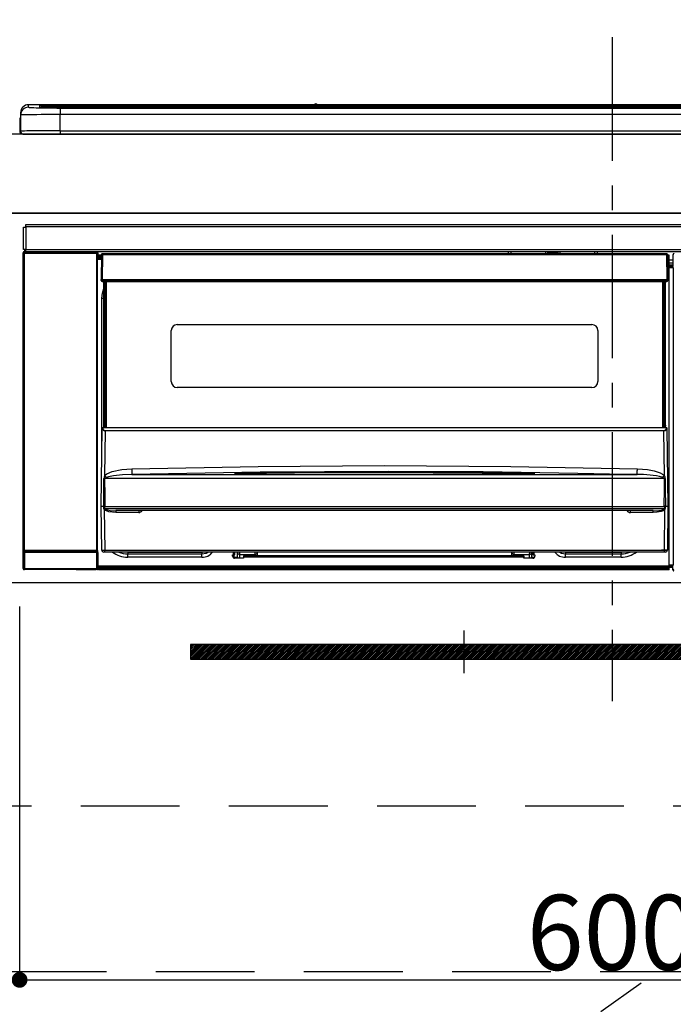
# Model space of a CAD drawing. Extents: x 27948 to 54421, y -25 to 8845.
# Drawn here: x 43705 to 44036, y 2587 to 3085 of the extents above; entities that cross this region are included whole.
import ezdxf

# ---------------------------------------------------------------- set-up
doc = ezdxf.new("R2010")
doc.units = 0
doc.header["$LTSCALE"] = 50
doc.header["$MEASUREMENT"] = 0
doc.linetypes.add('CENTER', pattern=[2, 1.25, -0.25, 0.25, -0.25])
doc.linetypes.add('HIDDEN', pattern=[0.375, 0.25, -0.125])
doc.layers.get('0').update_dxf_attribs({"linetype": 'CONTINUOUS'})
doc.layers.get('DEFPOINTS').update_dxf_attribs({"color": 146, "linetype": 'CONTINUOUS'})
for name, color, linetype in [('120-キャビネット（外）', 7, 'CONTINUOUS'), ('121-キャビネット（中）', 253, 'HIDDEN'), ('122-扉', 6, 'CONTINUOUS'), ('123-扉向き', 231, 'CENTER'), ('126-甲板', 2, 'CONTINUOUS'), ('142-把手', 4, 'CONTINUOUS'), ('150-機器', 8, 'CONTINUOUS'), ('166-寸法B', 11, 'CONTINUOUS')]:
    doc.layers.add(name, color=color, linetype=linetype)
doc.styles.add('KH001', font='txt')
doc.dimstyles.new('KH1xx015', dxfattribs={"dimscale": 10, "dimtxt": 3.8, "dimasz": 0.8, "dimexe": 0.3, "dimexo": 1.2, "dimgap": 0.5, "dimtad": 3, "dimdec": 1, "dimdsep": 46, "dimlunit": 6, "dimtxsty": 'KH001', "dimblk": 'DOT', "dimcen": 1, "dimdle": 1, "dimclrd": 256, "dimclre": 256, "dimclrt": 256, "dimadec": 0, "dimazin": 0, "dimtfac": 1, "dimtdec": 1, "dimtix": 1, "dimtmove": 2, "dimatfit": 3, "dimldrblk": 'CLOSEDBLANK', "dimfxl": 1, "dimtolj": 1, "dimtzin": 0, "dimlwd": -1, "dimlwe": -1, "dimarcsym": 0})
doc.dimstyles.new('KH1xx030', dxfattribs={"dimscale": 30, "dimtxt": 2, "dimasz": 0.6, "dimexe": 0.3, "dimexo": 1.2, "dimgap": 0.5, "dimtad": 3, "dimdec": 1, "dimdsep": 46, "dimlunit": 6, "dimtxsty": 'KH001', "dimblk": 'DOT', "dimcen": 1, "dimdle": 1, "dimclrd": 256, "dimclre": 256, "dimclrt": 256, "dimadec": 0, "dimazin": 0, "dimtfac": 1, "dimtdec": 1, "dimtix": 1, "dimtmove": 2, "dimatfit": 3, "dimldrblk": 'CLOSEDBLANK', "dimfxl": 1, "dimtolj": 1, "dimtzin": 0, "dimlwd": -1, "dimlwe": -1, "dimarcsym": 0})

# ---------------------------------------------------------------- blocks, each defined once
blk = doc.blocks.new('_Dot')
at = {"color": 0, "linetype": 'ByBlock', "lineweight": -2}
blk.add_line((-0.5, 0), (-1, 0), dxfattribs=at)
at = {"color": 0, "linetype": 'ByBlock', "const_width": 0.5}
blk.add_lwpolyline([(-0.25, 0, 1), (0.25, 0, 1)], format="xyb", close=True, dxfattribs=at)
blk = doc.blocks.new('*D81')
at = {"layer": '166-寸法B', "transparency": 16777216}
for p, q in [((43532.66, 3063.49), (43532.66, 3382.97)), ((44214.66, 3103.47), (44214.66, 3382.97)), ((43550.66, 3373.97), (44196.66, 3373.97))]:
    blk.add_line(p, q, dxfattribs=at)
at = {"layer": 'DEFPOINTS', "color": 0, "transparency": 16777216}
for p in [(44214.66, 3373.97), (44214.66, 3067.47), (43532.66, 3027.49)]:
    blk.add_point(p, dxfattribs=at)
at = {"layer": '166-寸法B', "transparency": 16777216, "xscale": 18, "yscale": 18, "zscale": 18, "rotation": 180}
blk.add_blockref('_Dot', (43532.66, 3373.97), dxfattribs=at)
at = {"layer": '166-寸法B', "transparency": 16777216, "xscale": 18, "yscale": 18, "zscale": 18}
blk.add_blockref('_Dot', (44214.66, 3373.97), dxfattribs=at)
at = {"layer": '166-寸法B', "transparency": 16777216, "insert": (43873.66, 3418.97), "char_height": 60, "attachment_point": 5, "style": 'KH001'}
blk.add_mtext('\\A1;682', dxfattribs=at)
blk = doc.blocks.new('_ClosedBlank')
at = {"color": 0, "linetype": 'ByBlock', "lineweight": -2}
for p, q in [((-1, 0.167), (0, 0)), ((-1, 0.167), (-1, -0.167)), ((0, 0), (-1, -0.167))]:
    blk.add_line(p, q, dxfattribs=at)
blk = doc.blocks.new('*D86')
at = {"layer": 'DEFPOINTS', "transparency": 16777216}
for p, q in [((43704.66, 2788.49), (43704.66, 2596.42)), ((44304.66, 2788.49), (44304.66, 2596.42)), ((43712.66, 2599.42), (44296.66, 2599.42))]:
    blk.add_line(p, q, dxfattribs=at)
at = {"layer": 'DEFPOINTS', "color": 0, "transparency": 16777216}
for p in [(43704.66, 2800.49), (44304.66, 2800.49), (44304.66, 2599.42)]:
    blk.add_point(p, dxfattribs=at)
at = {"layer": 'DEFPOINTS', "transparency": 16777216, "xscale": 8, "yscale": 8, "zscale": 8, "rotation": 180}
blk.add_blockref('_Dot', (43704.66, 2599.42), dxfattribs=at)
at = {"layer": 'DEFPOINTS', "transparency": 16777216, "xscale": 8, "yscale": 8, "zscale": 8}
blk.add_blockref('_Dot', (44304.66, 2599.42), dxfattribs=at)
at = {"layer": 'DEFPOINTS', "transparency": 16777216, "insert": (44004.66, 2623.42), "char_height": 38, "attachment_point": 5, "style": 'KH001'}
blk.add_mtext('\\A1;600', dxfattribs=at)
blk = doc.blocks.new('HT-F6S_S')
at = {"layer": '150-機器', "color": 161, "linetype": 'CENTER'}
blk.add_line((0, 49.1), (0, -286.92), dxfattribs=at)
at = {"layer": '150-機器', "color": 13, "linetype": 'Continuous'}
for p, q in [((-299.5, 10.93), (-299.5, 9.68)), ((-295.5, 13.68), (-295.5, 14.93)), ((-150.73, 14.93), (-295.5, 14.93)), ((-150.73, 14.93), (-295.5, 14.93)), ((-295.5, 14.93), (-295.5, 14.93)), ((-290, 14.71), (-290, 13.69)), ((-290, 13.69), (-289.9, 13.68)), ((-289.9, 13.68), (-289.9, 13.68)), ((-289.5, 13.61), (-289.5, 14.21)), ((-289.5, 13.61), (-289.5, 14.21)), ((-284.5, 14.86), (-284.5, 14.36)), ((-284.5, 14.86), (284.5, 14.86)), ((284.5, 14.36), (-284.5, 14.36)), ((-284.5, 13.83), (-284.5, 14.36)), ((234.74, 13.83), (-284, 13.83)), ((279.5, 13.42), (-279.5, 13.42)), ((-279.5, 13.42), (-279.5, 13.42)), ((279.5, 13.42), (-279.5, 13.42)), ((-279.5, 13.25), (-279.5, 9.93)), ((-279.5, 13.25), (279.5, 13.25)), ((-253.25, 13.56), (-253.25, 13.42)), ((-241.25, 13.59), (-252.25, 13.59)), ((-240.25, 13.56), (-240.25, 13.42)), ((-240.25, 13.42), (-240.25, 13.56)), ((-219, 13.56), (-219, 13.42)), ((-207, 13.59), (-218, 13.59)), ((-206, 13.56), (-206, 13.42)), ((-206, 13.42), (-206, 13.56)), ((-200, 13.56), (-200, 13.42)), ((-169, 13.59), (-199, 13.59)), ((-168, 13.56), (-168, 13.42)), ((-168, 13.42), (-168, 13.56)), ((-162, 13.56), (-162, 13.42)), ((-150, 13.59), (-161, 13.59)), ((-150.69, 14.88), (-150.74, 14.89)), ((-150.74, 14.89), (-150.74, 14.89)), ((-150.52, 14.88), (-150.69, 14.88)), ((-150.28, 14.87), (-150.52, 14.88)), ((-150, 14.87), (-150.28, 14.87)), ((-149.72, 14.87), (-150, 14.87)), ((-149.48, 14.88), (-149.72, 14.87)), ((-149.31, 14.88), (-149.48, 14.88)), ((-149.26, 14.89), (-149.31, 14.88)), ((149.27, 14.93), (-149.27, 14.93)), ((149.27, 14.93), (-149.27, 14.93)), ((-149.26, 14.89), (-149.26, 14.89)), ((-149, 13.56), (-149, 13.42)), ((-149, 13.42), (-149, 13.56)), ((-120.66, 13.56), (-120.66, 13.42)), ((-108.66, 13.58), (-119.66, 13.58)), ((-107.66, 13.56), (-107.66, 13.42)), ((-107.66, 13.42), (-107.66, 13.56)), ((-101.66, 13.56), (-101.66, 13.42)), ((-89.66, 13.58), (-100.66, 13.58)), ((-88.66, 13.56), (-88.66, 13.42)), ((-88.66, 13.42), (-88.66, 13.56)), ((-82.66, 13.56), (-82.66, 13.42)), ((-70.66, 13.58), (-81.66, 13.58)), ((-69.66, 13.56), (-69.66, 13.42)), ((-69.66, 13.42), (-69.66, 13.56)), ((-63.66, 13.56), (-63.66, 13.42)), ((-32.66, 13.58), (-62.66, 13.58)), ((-31.66, 13.56), (-31.66, 13.42)), ((-31.66, 13.42), (-31.66, 13.56)), ((-25.66, 13.56), (-25.66, 13.42)), ((-13.66, 13.58), (-24.66, 13.58)), ((-12.66, 13.56), (-12.66, 13.42)), ((-12.66, 13.42), (-12.66, 13.56)), ((19.34, 13.56), (19.34, 13.42)), ((31.34, 13.58), (20.34, 13.58)), ((-299.9, 7.4), (-299.6, 7.4)), ((-299.9, 7.4), (-299.9, 1.5)), ((-299.6, 7.4), (-299.57, 7.73)), ((-299.6, 0.6), (-299.6, 7.4)), ((-299.57, 7.73), (-299.5, 7.97)), ((-299.5, 9.68), (-299.5, 1.5)), ((-279.5, 1.75), (-279.5, 9.93)), ((279.5, 9.93), (-279.5, 9.93)), ((-298.4, 0), (-298, 0)), ((-298, 0), (298, 0)), ((-279.5, 1.75), (-279.5, 0)), ((-279.5, 1.75), (279.5, 1.75)), ((-298, -58.28), (-298, -46.98)), ((-298, -46.98), (-296.9, -46.98)), ((-296.9, -46.98), (-296.9, -58.28)), ((-296.9, -46.98), (-296.8, -46.98)), ((-296.8, -45.78), (296.8, -45.78)), ((-296.8, -46.88), (-296.8, -45.78)), ((296.8, -46.88), (-296.8, -46.88)), ((-296.8, -46.98), (-296.8, -46.88)), ((-296.9, -58.28), (-298, -58.28)), ((-297.5, -59.64), (-297.67, -59.48)), ((-297.67, -59.48), (-297.37, -59.48)), ((-297.5, -60.14), (-297.5, -59.64)), ((-261, -59.64), (-297.5, -59.64)), ((-297.37, -58.28), (-297.37, -59.48)), ((-297.31, -59.54), (-297.37, -59.48)), ((-297.31, -59.54), (-297.31, -58.28)), ((-297.14, -58.28), (-297.14, -59.56)), ((-296.8, -58.28), (-296.9, -58.28)), ((-296.8, -58.38), (-296.8, -58.28)), ((-296.8, -59.48), (-296.8, -58.38)), ((-296.8, -58.38), (296.8, -58.38)), ((296.8, -59.48), (-296.8, -59.48)), ((-296.15, -59.57), (-296.15, -59.48)), ((-295.45, -59.57), (-296.15, -59.57)), ((-295.45, -59.57), (-295.45, -59.48)), ((-295.37, -59.48), (-295.45, -59.57)), ((-292.34, -59.6), (-292.57, -59.49)), ((-291.31, -59.61), (-291.34, -59.61)), ((-290.2, -59.55), (-290.31, -59.6)), ((-290.2, -59.48), (-290.2, -59.55)), ((-286.2, -59.55), (-286.2, -59.48)), ((-286.09, -59.6), (-286.2, -59.55)), ((-285.06, -59.61), (-285.09, -59.61)), ((-283.83, -59.49), (-284.06, -59.6)), ((-275.35, -59.48), (-275.25, -59.53)), ((-275.25, -59.53), (-272.75, -59.53)), ((-272.75, -59.48), (-272.75, -59.53)), ((-265.75, -59.53), (-265.75, -59.48)), ((-265.75, -59.53), (-263.25, -59.53)), ((-263.25, -59.53), (-263.15, -59.48)), ((-262.42, -59.48), (-262.42, -59.56)), ((-262.41, -59.48), (-262.42, -59.56)), ((-261.92, -59.48), (-261.92, -59.57)), ((-261.92, -59.57), (-261.42, -59.57)), ((-261.42, -59.48), (-261.42, -59.57)), ((-260.92, -59.56), (-261, -59.64)), ((-261, -59.64), (-261, -60.14)), ((-260.83, -59.48), (-260.92, -59.56)), ((-260.92, -59.48), (-260.92, -59.56)), ((-52.5, -60.5), (-52.5, -59.48)), ((-51.3, -59.48), (-51.3, -60.5)), ((-33.75, -59.48), (-33.75, -60.5)), ((-32.55, -60.5), (-32.55, -59.48)), ((-27.45, -59.48), (-27.45, -60.5)), ((-26.25, -60.5), (-26.25, -59.48)), ((-8.7, -60.5), (-8.7, -59.48)), ((-7.5, -59.48), (-7.5, -60.5)), ((-298.17, -59.98), (-298, -60.14)), ((-298.17, -219.91), (-298.17, -59.98)), ((-297.5, -60.14), (-298, -60.14)), ((-298, -60.14), (-298, -210.75)), ((-297.5, -60.14), (-261, -60.14)), ((-297.5, -210.75), (-297.5, -60.14)), ((-260.5, -60.14), (-261, -60.14)), ((-261, -60.14), (-261, -210.75)), ((-260.5, -60.14), (-260.33, -59.98)), ((-260.5, -210.75), (-260.5, -60.14)), ((-260.1, -63.4), (-260.34, -63.4)), ((-260.33, -59.98), (-260.33, -63.4)), ((-258.6, -61.3), (-260.1, -61.3)), ((-260.1, -61.3), (-260.1, -61.9)), ((-260.1, -61.9), (-260.1, -62.3)), ((-258.61, -61.9), (-260.1, -61.9)), ((-260.1, -62.3), (-260.1, -62.9)), ((-258.62, -62.3), (-260.1, -62.3)), ((-258.63, -62.9), (-260.1, -62.9)), ((-260.1, -63.4), (-260.1, -62.9)), ((-258.63, -63.4), (-260.1, -63.4)), ((-258.6, -60.99), (-258.77, -73.6)), ((-258.45, -60.64), (-258.43, -60.66)), ((-258.44, -60.85), (-258.45, -60.99)), ((-258.39, -60.71), (-258.44, -60.85)), ((-258.43, -60.66), (-258.39, -60.71)), ((-258.27, -60.66), (-258.39, -60.71)), ((-258.1, -60.64), (-258.27, -60.66)), ((-258.1, -60.99), (-258.27, -73.6)), ((-258.1, -60.5), (-258.1, -60.64)), ((27.7, -60.5), (-258.1, -60.5)), ((-258.1, -60.64), (-258.1, -60.99)), ((27.7, -60.99), (-258.1, -60.99)), ((-35.5, -60.43), (-33.75, -60.43)), ((-35.5, -60.5), (-35.5, -60.43)), ((-27.45, -60.06), (-32.55, -60.06)), ((-26.25, -60.43), (-24.5, -60.43)), ((-24.5, -60.43), (-24.5, -60.5)), ((27.7, -60.99), (27.7, -60.5)), ((27.87, -73.6), (27.7, -60.99)), ((28.37, -73.6), (28.2, -60.99)), ((28.9, -61.3), (28.2, -61.3)), ((28.9, -61.9), (28.21, -61.9)), ((28.9, -62.3), (28.22, -62.3)), ((28.9, -62.9), (28.23, -62.9)), ((28.9, -63.4), (28.23, -63.4)), ((28.9, -61.9), (28.9, -61.3)), ((28.9, -62.3), (28.9, -61.9)), ((28.9, -62.9), (28.9, -62.3)), ((28.9, -63.4), (28.9, -62.9)), ((28.9, -218.4), (28.9, -63.4)), ((30.93, -63.7), (28.9, -63.7)), ((30.86, -62.01), (30.86, -60.96)), ((31.09, -61.19), (30.86, -60.96)), ((30.93, -62.08), (30.86, -62.01)), ((30.93, -66.48), (30.93, -62.08)), ((28.9, -65.1), (30.93, -65.1)), ((30.93, -66.3), (28.9, -66.3)), ((28.9, -66.8), (30.84, -66.8)), ((30.84, -67.01), (28.9, -67.01)), ((28.9, -67.1), (30.93, -67.1)), ((30.94, -67.6), (28.9, -67.6)), ((30.84, -66.58), (30.93, -66.48)), ((30.84, -67.01), (30.84, -66.58)), ((30.93, -67.1), (30.84, -67.01)), ((30.94, -67.6), (30.94, -217.9)), ((-258.77, -73.6), (-258.27, -73.6)), ((-258.63, -74.11), (-258.63, -73.6)), ((-258.27, -73.6), (-258.13, -73.6)), ((-258.13, -73.6), (27.73, -73.6)), ((-258.13, -73.6), (-258.13, -74.11)), ((-258.13, -74.11), (-258.13, -74.6)), ((-258.13, -74.11), (27.73, -74.11)), ((-258.13, -74.6), (27.73, -74.6)), ((-257.4, -147.36), (-257.4, -74.6)), ((-256.9, -74.6), (-256.9, -147.36)), ((-256.65, -148.5), (-256.65, -74.6)), ((-256.15, -74.6), (-256.15, -148.5)), ((25.75, -148.5), (25.75, -74.6)), ((26.25, -148.5), (26.25, -74.6)), ((26.5, -147.36), (26.5, -74.6)), ((27, -147.36), (27, -74.6)), ((27.73, -73.6), (27.87, -73.6)), ((27.73, -74.11), (27.73, -73.6)), ((27.73, -74.6), (27.73, -74.11)), ((27.87, -73.6), (28.37, -73.6)), ((28.23, -74.11), (28.23, -73.6)), ((-258.1, -80.44), (-257.4, -78.13)), ((-258.35, -83), (-258.1, -80.44)), ((-258.35, -163.62), (-258.35, -83)), ((-258.35, -83), (-257.4, -83)), ((-223.2, -125.25), (-223.2, -99.35)), ((-220.2, -96.35), (-10.2, -96.35)), ((-7.2, -99.35), (-7.2, -125.25)), ((-10.2, -128.25), (-220.2, -128.25)), ((-258.7, -188.5), (-258.15, -148.78)), ((-258.15, -148.78), (-258.14, -148.7)), ((-257.94, -148.5), (-257.95, -148.65)), ((-257.94, -148.5), (27.54, -148.5)), ((-257.94, -148.5), (-257.94, -148.5)), ((-257.4, -147.36), (-256.9, -147.36)), ((-257.4, -147.81), (-257.4, -147.36)), ((-256.9, -147.81), (-257.4, -147.81)), ((-257.4, -148.5), (-257.4, -147.81)), ((-256.9, -147.36), (-256.9, -147.81)), ((-256.9, -147.81), (-256.9, -148.5)), ((26.5, -147.36), (27, -147.36)), ((26.5, -147.81), (26.5, -147.36)), ((27, -147.81), (26.5, -147.81)), ((26.5, -148.5), (26.5, -147.81)), ((27, -147.36), (27, -147.81)), ((27, -148.5), (27, -147.81)), ((27.55, -148.65), (27.54, -148.5)), ((27.54, -148.5), (27.54, -148.5)), ((27.74, -148.7), (27.75, -148.78)), ((27.75, -148.78), (28.3, -188.5)), ((-256.66, -150.1), (-256.98, -172.82)), ((-256.66, -150.1), (-256.66, -149.96)), ((-256.66, -149.96), (26.26, -149.96)), ((26.26, -150.1), (-256.66, -150.1)), ((26.26, -150.1), (26.26, -149.96)), ((26.58, -172.82), (26.26, -150.1)), ((-248.3, -169.77), (-243.22, -169.38)), ((-243.22, -169.38), (-179.23, -168.17)), ((-179.23, -168.17), (-115.24, -167.76)), ((-115.24, -167.76), (-51.21, -168.17)), ((-51.21, -168.17), (12.82, -169.38)), ((12.8, -169.93), (12.82, -169.38)), ((12.82, -169.38), (18, -169.78)), ((-257.38, -183.3), (-257.33, -174.3)), ((-256.96, -174.2), (-257, -174.25)), ((-257, -174.25), (-257, -174.29)), ((-257, -174.29), (-257, -174.3)), ((26.6, -174.3), (-257, -174.3)), ((-257, -174.3), (-256.89, -183.29)), ((-256.98, -172.82), (-255.88, -171.96)), ((-256.92, -174.16), (-256.96, -174.2)), ((-256.56, -173.95), (-256.92, -174.16)), ((-256.05, -173.7), (-256.56, -173.95)), ((-255.03, -173.36), (-256.05, -173.7)), ((-255.88, -171.96), (-253.19, -170.8)), ((-252.52, -172.9), (-255.03, -173.36)), ((-253.19, -170.8), (-248.3, -169.77)), ((-247.83, -172.48), (-252.52, -172.9)), ((-243.14, -172.33), (-247.83, -172.48)), ((-178.2, -171.11), (-243.14, -172.33)), ((-243.14, -172.33), (12.74, -172.33)), ((-191.21, -171.75), (-191.21, -171.67)), ((-190.78, -171.83), (-190.87, -171.82)), ((-190.87, -171.82), (-190.87, -171.82)), ((-190.87, -171.82), (-190.82, -171.84)), ((-190.82, -171.84), (-190.78, -171.85)), ((-190.5, -171.86), (-190.78, -171.83)), ((-189.94, -171.88), (-190.5, -171.86)), ((-189.28, -171.88), (-189.94, -171.88)), ((-189.21, -171.88), (-189.28, -171.88)), ((-189.21, -171.47), (-115.19, -170.92)), ((-189.21, -171.5), (-189.21, -171.47)), ((-189.21, -171.57), (-189.21, -171.5)), ((-160.79, -171.55), (-189.21, -171.88)), ((-189.21, -171.67), (-189.21, -171.57)), ((-189.21, -171.79), (-189.21, -171.67)), ((-189.21, -171.87), (-189.21, -171.79)), ((-113.25, -170.71), (-178.2, -171.11)), ((-115.19, -171.34), (-160.79, -171.55)), ((-115.19, -170.92), (-70.13, -171.13)), ((-41.19, -171.88), (-115.19, -171.34)), ((-65.25, -170.96), (-113.25, -170.71)), ((-70.13, -171.13), (-41.19, -171.47)), ((-17.25, -171.67), (-65.25, -170.96)), ((-41.19, -171.47), (-41.19, -171.5)), ((-41.19, -171.5), (-41.19, -171.57)), ((-41.19, -171.57), (-41.19, -171.67)), ((-41.19, -171.67), (-41.19, -171.79)), ((-41.19, -171.79), (-41.19, -171.88)), ((-40.65, -171.88), (-41.19, -171.88)), ((-40.1, -171.87), (-40.65, -171.88)), ((-39.75, -171.85), (-40.1, -171.87)), ((-39.58, -171.83), (-39.75, -171.85)), ((-39.63, -171.86), (-39.57, -171.83)), ((-39.53, -171.82), (-39.58, -171.83)), ((-39.57, -171.83), (-39.53, -171.82)), ((-39.53, -171.82), (-39.53, -171.82)), ((-39.19, -171.67), (-39.19, -171.75)), ((6.75, -172.18), (-17.25, -171.67)), ((12.74, -172.33), (6.75, -172.18)), ((12.74, -172.33), (12.75, -172.24)), ((12.75, -172.04), (12.76, -171.76)), ((12.75, -172.24), (12.75, -172.04)), ((12.76, -171.76), (12.77, -171.39)), ((12.77, -171.39), (12.78, -170.95)), ((12.78, -170.95), (12.79, -170.46)), ((12.79, -170.46), (12.8, -169.93)), ((18, -169.78), (21.24, -170.37)), ((21.24, -170.37), (24.43, -171.42)), ((24.43, -171.42), (25.55, -172.01)), ((25.55, -172.01), (26.58, -172.82)), ((26.1, -173.91), (25.65, -173.7)), ((26.5, -174.15), (26.1, -173.91)), ((26.58, -174.22), (26.5, -174.15)), ((26.53, -179.49), (26.6, -174.3)), ((26.6, -174.26), (26.58, -174.22)), ((26.6, -174.3), (26.6, -174.26)), ((26.93, -174.3), (26.95, -179.5)), ((-257.41, -188.49), (-257.38, -183.3)), ((-256.89, -183.29), (-256.85, -188.49)), ((26.45, -188.49), (26.53, -179.49)), ((26.95, -179.5), (27.01, -188.49)), ((-258.39, -210.51), (-258.7, -188.5)), ((-257.41, -188.5), (-258.7, -188.5)), ((-257.4, -188.49), (-257.41, -188.49)), ((-257.41, -188.49), (-257.41, -188.49)), ((-257.41, -188.49), (-257.41, -188.49)), ((-257.41, -188.5), (-257.41, -188.49)), ((-257.4, -188.5), (-257.41, -188.5)), ((-257.41, -188.5), (-257.41, -188.5)), ((-257.39, -188.49), (-257.4, -188.49)), ((-257.4, -188.49), (-257.4, -188.49)), ((-257.4, -188.49), (-257.4, -188.49)), ((-257.4, -188.49), (-257.4, -188.49)), ((-257.4, -188.49), (-257.4, -188.49)), ((-257.39, -188.49), (-257.4, -188.5)), ((-257.31, -188.34), (-257.28, -188.25)), ((-257.31, -188.5), (-257.31, -188.34)), ((-257.31, -188.51), (-257.31, -188.5)), ((-257.31, -189.51), (-257.31, -188.51)), ((-257.28, -188.25), (-257.26, -188.18)), ((-257.26, -188.18), (-257.22, -188.13)), ((-257.22, -188.13), (-257.2, -188.1)), ((-257.2, -188.1), (-257.18, -188.09)), ((-257.18, -188.09), (-257.17, -188.09)), ((-257.17, -188.09), (-257.15, -188.09)), ((-257.15, -188.09), (-257.14, -188.1)), ((-257.14, -188.1), (-257.11, -188.12)), ((-257.11, -188.12), (-257.07, -188.2)), ((-257.07, -188.2), (-257.06, -188.22)), ((-257.06, -188.22), (-257.06, -188.51)), ((-257.06, -188.51), (-257.06, -189.51)), ((-256.88, -188.49), (-256.89, -188.49)), ((-256.85, -188.5), (-256.88, -188.49)), ((-256.85, -188.49), (-256.85, -188.49)), ((-256.85, -188.49), (-256.85, -188.5)), ((-256.85, -188.5), (26.45, -188.5)), ((26.45, -188.5), (26.45, -188.49)), ((26.45, -188.49), (26.45, -188.49)), ((26.45, -188.49), (26.46, -188.49)), ((26.46, -188.49), (26.46, -188.49)), ((26.46, -188.49), (26.47, -188.49)), ((26.47, -188.49), (26.48, -188.49)), ((26.48, -188.49), (26.48, -188.49)), ((26.48, -188.49), (26.49, -188.49)), ((26.49, -188.49), (26.49, -188.49)), ((26.49, -188.49), (26.5, -188.49)), ((26.66, -188.22), (26.71, -188.13)), ((26.66, -188.5), (26.66, -188.22)), ((26.66, -188.51), (26.66, -188.5)), ((26.66, -188.53), (26.66, -188.51)), ((26.66, -189.51), (26.66, -188.53)), ((26.71, -188.13), (26.73, -188.1)), ((26.73, -188.1), (26.75, -188.09)), ((26.75, -188.09), (26.76, -188.09)), ((26.76, -188.09), (26.78, -188.09)), ((26.78, -188.09), (26.79, -188.1)), ((26.79, -188.1), (26.82, -188.12)), ((26.82, -188.12), (26.87, -188.22)), ((26.87, -188.22), (26.91, -188.34)), ((26.91, -188.34), (26.91, -188.5)), ((26.91, -188.5), (26.91, -189.51)), ((26.99, -188.49), (26.99, -188.49)), ((26.99, -188.49), (27, -188.49)), ((27, -188.5), (26.99, -188.49)), ((27, -188.49), (27, -188.49)), ((27, -188.49), (27, -188.49)), ((27, -188.49), (27, -188.49)), ((27, -188.49), (27.01, -188.49)), ((27.01, -188.5), (27, -188.5)), ((27.01, -188.49), (27.01, -188.49)), ((27.01, -188.49), (27.01, -188.49)), ((27.01, -188.49), (27.01, -188.5)), ((28.3, -188.5), (27.01, -188.5)), ((27.01, -188.5), (27.01, -188.5)), ((28.3, -188.5), (27.99, -210.51)), ((-257.28, -189.71), (-257.31, -189.51)), ((-257.18, -190), (-257.28, -189.71)), ((-257.18, -190), (-256.89, -210.51)), ((-256.58, -190.49), (-257.18, -190)), ((-257.06, -189.51), (26.66, -189.51)), ((-254.76, -191.14), (-256.58, -190.49)), ((-251.24, -191.49), (-254.76, -191.14)), ((20.84, -190.5), (-251.24, -190.5)), ((-251.24, -190.5), (-251.24, -191.49)), ((-239.7, -191.49), (-251.24, -191.49)), ((-239.7, -190.5), (-239.7, -191.49)), ((9.3, -191.49), (9.3, -190.5)), ((20.84, -191.49), (9.3, -191.49)), ((20.84, -191.49), (20.84, -190.5)), ((22.85, -191.39), (20.84, -191.49)), ((24.84, -191.02), (22.85, -191.39)), ((25.95, -190.61), (24.84, -191.02)), ((26.6, -190.2), (25.95, -190.61)), ((26.49, -210.51), (26.78, -190)), ((26.78, -190), (26.6, -190.2)), ((-298.07, -219.82), (-298.07, -211.81)), ((-298.07, -211.81), (-297.57, -211.81)), ((-298, -210.75), (-298.06, -210.81)), ((-297.5, -210.75), (-298, -210.75)), ((-260.93, -211.81), (-297.57, -211.81)), ((-297.57, -211.81), (-297.57, -219.82)), ((-297.56, -211.31), (-297.5, -211.25)), ((-297.56, -211.31), (-260.94, -211.31)), ((-297.5, -210.75), (-297.5, -211.25)), ((-261, -210.75), (-297.5, -210.75)), ((-297.5, -211.25), (-261, -211.25)), ((-261, -211.25), (-261, -210.75)), ((-260.5, -210.75), (-261, -210.75)), ((-261, -211.25), (-260.94, -211.31)), ((-260.93, -211.81), (-260.43, -211.81)), ((-260.93, -219.82), (-260.93, -211.81)), ((-260.44, -210.81), (-260.5, -210.75)), ((-260.43, -211.81), (-260.43, -219.82)), ((-256.89, -211.5), (-257.39, -211.5)), ((-256.89, -210.51), (26.49, -210.51)), ((-256.89, -211.5), (-256.89, -210.51)), ((26.49, -211.5), (-256.89, -211.5)), ((-247.34, -211.51), (-247.39, -211.5)), ((-245.25, -211.72), (-247.34, -211.51)), ((-245.25, -211.5), (-245.25, -211.72)), ((-207.65, -211.72), (-245.25, -211.72)), ((-245.25, -211.72), (-245.25, -212.45)), ((-245.25, -212.45), (-207.65, -212.45)), ((-245.25, -214.1), (-245.25, -212.45)), ((-207.65, -214.1), (-245.25, -214.1)), ((-206.54, -211.5), (-207.65, -211.72)), ((-207.65, -211.5), (-207.65, -211.72)), ((-207.65, -211.72), (-207.65, -212.45)), ((-207.65, -212.45), (-205.56, -212.04)), ((-207.65, -214.1), (-207.65, -212.45)), ((-205.56, -212.04), (-204.76, -211.5)), ((-192.15, -213), (-191.65, -213)), ((-192.15, -213.6), (-192.15, -213)), ((-192.12, -213.13), (-191.79, -213.04)), ((-191.79, -213.04), (-191.4, -213)), ((-191.65, -213), (-191.65, -211.5)), ((-191.05, -213), (-191.65, -213)), ((-191.4, -214.1), (-191.4, -213)), ((-191.4, -214.1), (-189.64, -214.1)), ((-191.05, -213), (-191.05, -211.5)), ((-189.67, -211.71), (-189.67, -211.5)), ((-189.64, -214.12), (-189.67, -211.71)), ((-188.69, -211.5), (-188.67, -212.7)), ((-188.67, -212.7), (-180.7, -212.7)), ((-188.67, -212.7), (-188.67, -212.7)), ((-188.67, -212.7), (-188.64, -214.6)), ((-186.55, -213.5), (-186.55, -214.1)), ((-44.65, -213.5), (-186.55, -213.5)), ((-186.55, -214.1), (-186.55, -214.6)), ((-44.65, -214.1), (-186.55, -214.1)), ((-180.7, -212.7), (-180.7, -211.5)), ((-180.7, -213.5), (-180.7, -212.7)), ((-179.7, -211.5), (-179.7, -211.7)), ((-179.7, -211.7), (-179.7, -213.5)), ((-50.7, -211.7), (-50.7, -211.5)), ((-50.7, -213.5), (-50.7, -211.7)), ((-49.7, -211.5), (-49.7, -212.7)), ((-49.7, -212.7), (-41.73, -212.7)), ((-49.7, -212.7), (-49.7, -213.5)), ((-44.65, -213.5), (-44.65, -214.1)), ((-44.65, -214.6), (-44.65, -214.1)), ((-41.76, -214.6), (-41.73, -212.7)), ((-41.73, -212.7), (-41.71, -211.5)), ((-41.73, -212.7), (-41.73, -212.7)), ((-40.73, -211.71), (-40.76, -214.12)), ((-40.76, -214.1), (-39.18, -214.1)), ((-40.73, -211.5), (-40.73, -211.71)), ((-40.15, -211.5), (-40.15, -213)), ((-40.15, -213), (-39.55, -213)), ((-39.55, -211.5), (-39.55, -213)), ((-39.55, -213), (-39.05, -213)), ((-39.05, -213), (-39.05, -213.6)), ((-26.44, -211.5), (-25.64, -212.04)), ((-25.64, -212.04), (-23.55, -212.45)), ((-23.55, -211.72), (-24.66, -211.5)), ((-23.55, -211.5), (-23.55, -211.72)), ((4.55, -211.72), (-23.55, -211.72)), ((-23.55, -211.72), (-23.55, -212.45)), ((-23.55, -212.45), (4.55, -212.45)), ((-23.55, -214.1), (-23.55, -212.45)), ((4.55, -214.1), (-23.55, -214.1)), ((4.55, -211.5), (4.55, -211.72)), ((6.64, -211.51), (4.55, -211.72)), ((4.55, -211.72), (4.55, -212.45)), ((4.55, -214.1), (4.55, -212.45)), ((6.69, -211.5), (6.64, -211.51)), ((26.49, -211.5), (26.49, -210.51)), ((26.99, -211.5), (26.49, -211.5)), ((-260.34, -218.4), (-260.1, -218.4)), ((-260.33, -218.4), (-260.33, -219.91)), ((-260.1, -218.4), (28.9, -218.4)), ((-260.1, -218.9), (-260.1, -218.4)), ((-260.1, -218.9), (-260.1, -219.5)), ((28.9, -218.9), (-260.1, -218.9)), ((-186.55, -214.6), (-191.15, -214.6)), ((-40.05, -214.6), (-44.65, -214.6)), ((28.9, -217.9), (30.94, -217.9)), ((28.9, -218.9), (28.9, -218.4)), ((30.93, -218.4), (28.9, -218.4)), ((28.9, -218.49), (30.84, -218.49)), ((28.9, -219.5), (28.9, -218.9)), ((28.9, -219.1), (30.84, -219.1)), ((30.93, -218.4), (30.84, -218.49)), ((30.84, -220.49), (30.84, -218.49)), ((-298.17, -219.91), (-298.07, -219.82)), ((-298.07, -219.82), (-297.57, -219.82)), ((-297.57, -220.32), (-297.67, -220.41)), ((-271.4, -220.41), (-297.67, -220.41)), ((-297.57, -219.82), (-297.57, -220.32)), ((-297.57, -219.82), (-260.93, -219.82)), ((-260.93, -220.32), (-297.57, -220.32)), ((-271.4, -220.5), (-271.4, -220.41)), ((-261.4, -220.5), (-271.4, -220.5)), ((-260.83, -220.41), (-261.4, -220.41)), ((-261.4, -220.41), (-261.4, -220.5)), ((-260.93, -219.82), (-260.43, -219.82)), ((-260.93, -219.82), (-260.93, -220.32)), ((-260.83, -220.41), (-260.93, -220.32)), ((-260.43, -219.82), (-260.33, -219.91)), ((28.9, -219.5), (-260.1, -219.5)), ((-260.1, -219.5), (-260.1, -219.9)), ((28.9, -219.9), (-260.1, -219.9)), ((-260.1, -219.9), (-260.1, -220.5)), ((28.9, -220.5), (-260.1, -220.5)), ((28.9, -219.9), (28.9, -219.5)), ((28.9, -220.5), (28.9, -219.9)), ((30.84, -220.49), (31.2, -220.13))]:
    blk.add_line(p, q, dxfattribs=at)
for points in [[(-295.5, 13.68), (-295.38, 13.63), (-295.12, 13.59)], [(-295.12, 13.59), (-294.57, 13.54), (-293.78, 13.49), (-292.77, 13.44), (-291.55, 13.4), (-290.15, 13.36), (-288.57, 13.33), (-286.86, 13.3), (-285.03, 13.28), (-283.12, 13.27), (-281.14, 13.26), (-279.5, 13.25)], [(-279.5, 9.93), (-281.99, 9.93), (-284.45, 9.92), (-286.83, 9.91), (-289.09, 9.9), (-291.2, 9.88), (-293.13, 9.86), (-294.85, 9.84), (-296.33, 9.81), (-297.55, 9.79), (-298.48, 9.76), (-299.12, 9.73), (-299.45, 9.7), (-299.5, 9.68)], [(-279.5, 1.75), (-281.99, 1.75), (-284.45, 1.74), (-286.83, 1.73), (-289.09, 1.72), (-291.2, 1.7), (-293.13, 1.68), (-294.85, 1.66), (-296.33, 1.64), (-297.55, 1.61), (-298.48, 1.58), (-299.12, 1.55), (-299.45, 1.52), (-299.5, 1.5)], [(-297.67, -59.48), (-297.73, -59.49), (-297.79, -59.5), (-297.85, -59.52), (-297.91, -59.54), (-297.96, -59.58), (-298.01, -59.62), (-298.05, -59.66), (-298.09, -59.71), (-298.12, -59.77), (-298.14, -59.82), (-298.16, -59.88), (-298.16, -59.95), (-298.17, -59.98)], [(-297.31, -59.54), (-297.14, -59.56)], [(-297.14, -59.56), (-297.12, -59.56), (-297.08, -59.56), (-297.03, -59.56), (-296.96, -59.56), (-296.89, -59.57), (-296.8, -59.57), (-296.7, -59.57), (-296.59, -59.57), (-296.47, -59.57), (-296.35, -59.57), (-296.23, -59.57), (-296.15, -59.57)], [(-292.57, -59.49), (-292.58, -59.49), (-292.6, -59.49), (-292.64, -59.49), (-292.7, -59.49), (-292.77, -59.48), (-292.85, -59.48), (-292.94, -59.48), (-293.04, -59.48), (-293.15, -59.48), (-293.27, -59.48), (-293.39, -59.48), (-293.51, -59.48), (-293.57, -59.48)], [(-292.34, -59.6), (-292.33, -59.6), (-292.3, -59.61), (-292.26, -59.61), (-292.21, -59.61), (-292.14, -59.61), (-292.06, -59.61), (-291.97, -59.61), (-291.87, -59.61), (-291.76, -59.61), (-291.64, -59.61), (-291.52, -59.61), (-291.39, -59.61), (-291.34, -59.61)], [(-291.31, -59.61), (-291.18, -59.61), (-291.06, -59.61), (-290.94, -59.61), (-290.83, -59.61), (-290.72, -59.61), (-290.62, -59.61), (-290.54, -59.61), (-290.46, -59.61), (-290.4, -59.61), (-290.36, -59.61), (-290.32, -59.61), (-290.31, -59.6), (-290.31, -59.6)], [(-290.2, -59.55), (-290.19, -59.55), (-290.15, -59.56), (-290.07, -59.56), (-289.97, -59.56), (-289.84, -59.56), (-289.69, -59.56), (-289.51, -59.56), (-289.31, -59.57), (-289.09, -59.57), (-288.86, -59.57), (-288.62, -59.57), (-288.38, -59.57), (-288.13, -59.57), (-287.88, -59.57), (-287.63, -59.57), (-287.4, -59.57), (-287.18, -59.57), (-286.97, -59.56), (-286.78, -59.56), (-286.62, -59.56), (-286.48, -59.56), (-286.36, -59.56), (-286.28, -59.56), (-286.23, -59.55), (-286.2, -59.55), (-286.2, -59.55)], [(-286.09, -59.6), (-286.08, -59.6), (-286.06, -59.61), (-286.02, -59.61), (-285.96, -59.61), (-285.9, -59.61), (-285.81, -59.61), (-285.72, -59.61), (-285.62, -59.61), (-285.51, -59.61), (-285.39, -59.61), (-285.27, -59.61), (-285.15, -59.61), (-285.09, -59.61)], [(-285.06, -59.61), (-284.94, -59.61), (-284.81, -59.61), (-284.69, -59.61), (-284.58, -59.61), (-284.48, -59.61), (-284.38, -59.61), (-284.29, -59.61), (-284.22, -59.61), (-284.16, -59.61), (-284.11, -59.61), (-284.08, -59.61), (-284.06, -59.6), (-284.06, -59.6)], [(-282.83, -59.48), (-282.96, -59.48), (-283.08, -59.48), (-283.2, -59.48), (-283.31, -59.48), (-283.42, -59.48), (-283.51, -59.48), (-283.6, -59.48), (-283.67, -59.49), (-283.74, -59.49), (-283.78, -59.49), (-283.81, -59.49), (-283.83, -59.49), (-283.83, -59.49)], [(-272.75, -59.53), (-272.72, -59.54), (-272.64, -59.54), (-272.51, -59.54), (-272.32, -59.55), (-272.09, -59.55), (-271.81, -59.55), (-271.49, -59.56), (-271.14, -59.56), (-270.76, -59.56), (-270.35, -59.56), (-269.93, -59.56), (-269.5, -59.56), (-269.06, -59.56), (-268.63, -59.56), (-268.2, -59.56), (-267.79, -59.56), (-267.41, -59.56), (-267.05, -59.56), (-266.73, -59.55), (-266.45, -59.55), (-266.21, -59.55), (-266.01, -59.55), (-265.87, -59.54), (-265.79, -59.54), (-265.75, -59.53), (-265.75, -59.53)], [(-260.33, -59.98), (-260.34, -59.92), (-260.35, -59.86), (-260.37, -59.8), (-260.4, -59.74), (-260.43, -59.69), (-260.47, -59.64), (-260.51, -59.6), (-260.56, -59.56), (-260.62, -59.53), (-260.68, -59.51), (-260.74, -59.49), (-260.8, -59.48), (-260.83, -59.48)], [(31.36, -60.46), (31.3, -60.47), (31.24, -60.48), (31.18, -60.5), (31.12, -60.52), (31.07, -60.56), (31.02, -60.6), (30.98, -60.64), (30.94, -60.69), (30.91, -60.75), (30.89, -60.81), (30.87, -60.87), (30.86, -60.93), (30.86, -60.96)], [(30.94, -67.6), (30.94, -67.54), (30.94, -67.48), (30.94, -67.42), (30.94, -67.36), (30.94, -67.31), (30.94, -67.26), (30.94, -67.22), (30.94, -67.18), (30.94, -67.15), (30.93, -67.13), (30.93, -67.11), (30.93, -67.1), (30.93, -67.1)], [(-258.15, -148.78), (-258.14, -148.95), (-258.1, -149.11), (-258.05, -149.27), (-257.97, -149.42), (-257.87, -149.55), (-257.76, -149.68), (-257.62, -149.79), (-257.47, -149.89), (-257.31, -149.97), (-257.14, -150.03), (-256.96, -150.08), (-256.77, -150.1), (-256.66, -150.1)], [(-257.95, -148.65), (-257.94, -148.81), (-257.91, -148.97), (-257.86, -149.13), (-257.8, -149.28), (-257.71, -149.42), (-257.61, -149.54), (-257.49, -149.66), (-257.36, -149.75), (-257.22, -149.84), (-257.07, -149.9), (-256.92, -149.94), (-256.76, -149.96), (-256.66, -149.96)], [(26.26, -149.96), (26.43, -149.95), (26.59, -149.92), (26.74, -149.87), (26.89, -149.8), (27.02, -149.71), (27.15, -149.61), (27.26, -149.49), (27.35, -149.36), (27.43, -149.21), (27.49, -149.06), (27.52, -148.9), (27.54, -148.74), (27.55, -148.65)], [(26.26, -150.1), (26.45, -150.09), (26.63, -150.06), (26.81, -150.01), (26.98, -149.94), (27.14, -149.85), (27.28, -149.75), (27.41, -149.63), (27.52, -149.5), (27.61, -149.35), (27.67, -149.2), (27.72, -149.04), (27.74, -148.88), (27.75, -148.78)], [(-298.06, -210.81), (-298.06, -210.82), (-298.06, -210.84), (-298.06, -210.88), (-298.06, -210.93), (-298.07, -211), (-298.07, -211.08), (-298.07, -211.17), (-298.07, -211.27), (-298.07, -211.38), (-298.07, -211.5), (-298.07, -211.62), (-298.07, -211.75), (-298.07, -211.81)], [(-297.56, -211.31), (-297.56, -211.31), (-297.56, -211.32), (-297.56, -211.34), (-297.56, -211.37), (-297.57, -211.4), (-297.57, -211.44), (-297.57, -211.49), (-297.57, -211.54), (-297.57, -211.6), (-297.57, -211.65), (-297.57, -211.71), (-297.57, -211.78), (-297.57, -211.81)], [(-260.93, -211.81), (-260.93, -211.74), (-260.93, -211.68), (-260.93, -211.62), (-260.93, -211.57), (-260.93, -211.51), (-260.93, -211.47), (-260.93, -211.42), (-260.94, -211.39), (-260.94, -211.36), (-260.94, -211.33), (-260.94, -211.32), (-260.94, -211.31), (-260.94, -211.31)], [(-260.43, -211.81), (-260.43, -211.68), (-260.43, -211.56), (-260.43, -211.44), (-260.43, -211.33), (-260.43, -211.22), (-260.43, -211.13), (-260.43, -211.04), (-260.44, -210.97), (-260.44, -210.91), (-260.44, -210.86), (-260.44, -210.83), (-260.44, -210.81), (-260.44, -210.81)], [(-258.39, -210.51), (-258.38, -210.52), (-258.34, -210.52), (-258.29, -210.52), (-258.21, -210.52), (-258.1, -210.52), (-257.99, -210.52), (-257.85, -210.52), (-257.7, -210.52), (-257.53, -210.52), (-257.36, -210.52), (-257.18, -210.52), (-256.99, -210.51), (-256.89, -210.51)], [(-189.64, -214.12), (-189.63, -214.26), (-189.6, -214.39), (-189.56, -214.52), (-189.53, -214.6)], [(-40.87, -214.6), (-40.82, -214.47), (-40.79, -214.34), (-40.77, -214.21), (-40.76, -214.12)], [(26.49, -210.51), (26.68, -210.52), (26.86, -210.52), (27.04, -210.52), (27.21, -210.52), (27.37, -210.52), (27.52, -210.52), (27.64, -210.52), (27.75, -210.52), (27.85, -210.52), (27.92, -210.52), (27.96, -210.52), (27.99, -210.51), (27.99, -210.51), (27.97, -210.51), (27.92, -210.51), (27.86, -210.51), (27.77, -210.5), (27.66, -210.5), (27.53, -210.5), (27.39, -210.5), (27.23, -210.49), (27.07, -210.49), (26.89, -210.49), (26.7, -210.49), (26.52, -210.49), (26.33, -210.48), (26.15, -210.48), (25.97, -210.48), (25.8, -210.48), (25.64, -210.48), (25.49, -210.48), (25.36, -210.48), (25.24, -210.48), (25.15, -210.48), (25.08, -210.48), (25.03, -210.48), (25, -210.48), (24.99, -210.49)], [(30.93, -218.4), (30.93, -218.39), (30.93, -218.38), (30.94, -218.36), (30.94, -218.33), (30.94, -218.3), (30.94, -218.26), (30.94, -218.21), (30.94, -218.16), (30.94, -218.1), (30.94, -218.05), (30.94, -217.99), (30.94, -217.92), (30.94, -217.9)], [(-298.17, -219.91), (-298.16, -219.98), (-298.15, -220.04), (-298.13, -220.1), (-298.1, -220.15), (-298.07, -220.21), (-298.03, -220.25), (-297.99, -220.3), (-297.94, -220.33), (-297.88, -220.36), (-297.82, -220.39), (-297.76, -220.4), (-297.7, -220.41), (-297.67, -220.41)], [(-260.83, -220.41), (-260.77, -220.41), (-260.71, -220.4), (-260.65, -220.38), (-260.59, -220.35), (-260.54, -220.32), (-260.49, -220.28), (-260.45, -220.23), (-260.41, -220.18), (-260.38, -220.13), (-260.36, -220.07), (-260.34, -220.01), (-260.34, -219.95), (-260.33, -219.91)], [(30.84, -220.49), (30.84, -220.55), (30.85, -220.62), (30.87, -220.67), (30.9, -220.73), (30.93, -220.78), (30.97, -220.83), (31.02, -220.88), (31.07, -220.91), (31.12, -220.94), (31.18, -220.97), (31.24, -220.98), (31.3, -220.99), (31.34, -220.99)]]:
    blk.add_lwpolyline(points, dxfattribs=at)
for centre, radius, start, end in [((-150, 14.59), 0.801, 22.0578, 157.9422), ((-295.5, 10.93), 4, 89.9901, 179.9901), ((-295.5, 9.68), 4, 89.9899, 179.9907), ((-285.88, -37.56), 52.43, 88.4919, 94.5072), ((-290, 14.21), 0.5, 0.0098, 90.0092), ((-282.09, 117.05), 103.66, 265.6452, 271.4341), ((-285.56, -35.83), 50.2, 88.7936, 94.5052), ((-285.25, -34.02), 47.87, 88.5046, 94.4943), ((-252.5, 4.02), 9.57, 88.5045, 94.4944), ((-241, 4.01), 9.57, 85.5057, 91.4954), ((-218.25, 4.01), 9.57, 88.5047, 94.4942), ((-206.75, 4.01), 9.57, 85.5058, 91.4953), ((-199.25, 4.01), 9.57, 88.5047, 94.4943), ((-168.75, 4.01), 9.57, 85.5058, 91.4953), ((-161.25, 4.01), 9.57, 88.5049, 94.4941), ((-149.75, 4.01), 9.57, 85.5059, 91.4951), ((-119.91, 4.01), 9.57, 88.5047, 94.4944), ((-108.41, 4.01), 9.57, 85.5057, 91.4953), ((-100.91, 4.01), 9.57, 88.5047, 94.4943), ((-89.41, 4.01), 9.57, 85.5057, 91.4953), ((-81.91, 4.01), 9.57, 88.5047, 94.4943), ((-70.41, 4.01), 9.57, 85.5057, 91.4953), ((-62.91, 4.01), 9.57, 88.5046, 94.4944), ((-32.41, 4.01), 9.57, 85.5057, 91.4953), ((-24.91, 4.01), 9.57, 88.5047, 94.4943), ((-13.41, 4.01), 9.57, 85.5056, 91.4953), ((20.09, 4.01), 9.57, 88.5047, 94.4943), ((-297.9, 7.4), 2, 143.1305, 180), ((-298.4, 1.5), 1.5, 180.035, 216.8338), ((-298.4, 1.5), 1.5, 216.8699, 270), ((-298, 1.5), 1.5, 180, 270), ((-297.5, -60.14), 0.5, 90.0056, 179.9931), ((-262.05, -45.24), 14.33, 268.5004, 270.4998), ((-261.29, -44.94), 14.63, 269.5162, 271.475), ((-261, -60.14), 0.5, 0.0089, 89.9924), ((-258.1, -61), 0.5, 134.625, 179.25), ((-258.5, -62.64), 1.65, 88.5214, 93.6004), ((-258.1, -61), 0.5, 90, 134.625), ((-258.5, -89.6), 28.61, 89.2065, 89.9144), ((27.7, -61), 0.5, 0.75, 90), ((27.95, -70.54), 9.55, 88.4993, 91.5007), ((-258.13, -74.1), 0.5, 180.75, 270), ((-258.38, -64.55), 9.56, 268.5012, 271.4988), ((27.98, -64.55), 9.56, 268.5011, 271.4989), ((27.73, -74.1), 0.5, 270, 359.25), ((-220.2, -99.35), 3, 90, 180), ((-10.2, -99.35), 3, 0, 90), ((-220.2, -125.25), 3, 180, 270), ((-10.2, -125.25), 3, 270, 0), ((-257.97, -148.82), 0.178, 81.575, 167.8859), ((-257.94, -148.7), 0.2, 90, 179.2), ((27.54, -148.7), 0.2, 0.8, 90), ((27.57, -148.82), 0.178, 12.1162, 98.4245), ((2244.1, -108.32), 2488.07, 181.40639, 181.4743), ((-252.51, -174.65), 4.83, 157.6886, 175.8846), ((-260.14, -54.81), 119.52, 271.3449, 271.5022), ((-68.8, 23.5), 271.94, 226.2116, 226.4825), ((-189.62, -177.72), 6.26, 86.2907, 104.7712), ((-191.2, -172.67), 1, 57.1388, 90.8639), ((-189.8, -165.63), 6.28, 256.9605, 275.3441), ((-191.2, -172.75), 1, 64.7077, 90.8551), ((-40.78, -177.76), 6.3, 75.2912, 93.6468), ((-40.6, -165.69), 6.22, 264.5682, 283.1272), ((-39.2, -172.67), 1, 89.1357, 123.076), ((-39.2, -172.75), 1, 89.1438, 115.7359), ((14.59, -216.31), 44.02, 75.4484, 92.4041), ((-160.55, 22.4), 270.42, 313.5161, 313.7885), ((22, -174.68), 4.94, 4.3199, 22.1066), ((29.72, -55.3), 119.04, 268.4975, 268.6554), ((-257.63, -188.28), 0.318, 317.2242, 348.5744), ((-257.44, -250.44), 61.92, 89.6499, 89.8834), ((-256.64, -188.14), 0.428, 190.1652, 233.6115), ((-257.19, -160.87), 27.62, 270.6114, 270.6955), ((26.45, -188.41), 0.0881, 271.2817, 301.5052), ((26.05, -188.03), 0.638, 314.2553, 342.6819), ((27.04, -251.68), 63.19, 90.1154, 90.3444), ((27.19, -188.3), 0.284, 189.2474, 223.783), ((-257.46, -249.77), 60.26, 89.6265, 89.8608), ((-203.72, -258.83), 87.15, 127.5719, 127.835), ((-256.7, -189.43), 0.368, 193.8288, 244.6451), ((-252.51, -178.45), 12.12, 248.9542, 276.0362), ((-239.7, -189.49), 2, 270, 329.5371), ((9.3, -189.49), 2, 210.4629, 270), ((22.34, -180.19), 10.42, 261.7016, 293.308), ((26.35, -189.47), 0.312, 290.3551, 351.1684), ((-25.48, -257.29), 85.19, 52.1634, 52.4326), ((27.06, -249.77), 60.25, 90.1392, 90.3735), ((25.8, -189.48), 1.11, 331.9641, 358.4367), ((-297.56, -210.81), 0.5, 180.0089, 269.9911), ((-297.5, -210.75), 0.5, 180.0052, 270), ((-261, -210.75), 0.5, 270.0055, 359.9928), ((-260.94, -210.81), 0.5, 270.0069, 359.9965), ((-257.39, -210.5), 1, 180.8, 270), ((-245.54, -202.11), 11.99, 231.5104, 271.4081), ((-245.62, -202.93), 9.53, 244.0669, 272.1975), ((-207.24, -208.11), 6.01, 266.0601, 325.6439), ((-191.15, -213.6), 1, 180, 270), ((-191.9, -214.1), 0.5, 307.666, 0), ((-188.67, -211.7), 1, 180.8, 270), ((-180.7, -211.7), 1, 270, 0), ((-179.9, -213.43), 0.5, 0, 66.4218), ((-50.5, -213.43), 0.5, 113.5782, 180), ((-49.7, -211.7), 1, 180, 270), ((-41.73, -211.7), 1, 270, 359.2), ((-40.05, -213.6), 1, 270, 0), ((-23.96, -208.11), 6.01, 214.3564, 273.9396), ((4.92, -202.93), 9.53, 267.8026, 295.933), ((4.84, -202.11), 11.99, 268.5916, 308.4899), ((26.99, -210.5), 1, 270, 359.2), ((-297.57, -219.82), 0.5, 180.0077, 269.9941), ((-260.93, -219.82), 0.5, 270.0079, 359.9904)]:
    blk.add_arc(centre, radius, start, end, dxfattribs=at)
blk = doc.blocks.new('P256_277')
at = {"layer": '122-扉'}
h = blk.add_hatch(dxfattribs=at)
h.set_pattern_fill('ANSI31', color=256, scale=5, style=0)
h.set_pattern_definition([(45, (-289683.09336, 26709.8852), (-0.4419417382, 0.4419417382), [])])
h.paths.add_polyline_path([(-138.5, 7.5), (-138.5, 0), (138.5, 0), (138.5, 7.5)])
blk.add_lwpolyline([(-138.5, 7.5), (-138.5, 0), (138.5, 0), (138.5, 7.5)], close=True, dxfattribs=at)
at = {"layer": 'DEFPOINTS', "linetype": 'CENTER'}
for p, q in [((0, 14.55), (0, -7.05)), ((9.91, 3.75), (-9.91, 3.75))]:
    blk.add_line(p, q, dxfattribs=at)

msp = doc.modelspace()

# ---------------------------------------------------------------- linework, layer by layer
at = {"layer": '120-キャビネット（外）', "color": 6}
msp.add_lwpolyline([(44304.66, 2987.49), (43554.66, 2987.49), (43554.66, 2267.49), (44304.66, 2267.49)], close=True, dxfattribs=at)
at = {"layer": '121-キャビネット（中）', "color": 13, "ltscale": 4}
msp.add_lwpolyline([(43585.66, 2687.49), (44273.66, 2687.49), (44273.66, 2603.49), (43585.66, 2603.49)], close=True, dxfattribs=at)
at = {"layer": '122-扉'}
msp.add_line((43554.66, 2800.49), (44304.66, 2800.49), dxfattribs=at)
at = {"layer": '123-扉向き', "ltscale": 2}
msp.add_line((44304.66, 2800.49), (43554.66, 2267.49), dxfattribs=at)
at = {"layer": '126-甲板'}
msp.add_lwpolyline([(45976.66, 3027.49), (43532.66, 3027.49), (43532.66, 2987.49), (45976.66, 2987.49)], close=True, dxfattribs=at)

# ---------------------------------------------------------------- block references
at = {"layer": '142-把手'}
msp.add_blockref('P256_277', (43929.66, 2761.74), dxfattribs=at)
at = {"layer": '150-機器'}
msp.add_blockref('HT-F6S_S', (44004.66, 3027.49), dxfattribs=at)

# ---------------------------------------------------------------- dimensions: what is measured, and where the dimension line sits
at = {"layer": '166-寸法B'}
dim = msp.add_linear_dim(base=(44214.66, 3373.97), p1=(43532.66, 3027.49), p2=(44214.66, 3067.47), dimstyle='KH1xx030', dxfattribs=at)
dim.commit()
dim.dimension.update_dxf_attribs({"geometry": '*D81', "text_midpoint": (43873.66, 3418.97)})
at = {"layer": 'DEFPOINTS'}
dim = msp.add_linear_dim(base=(44304.66, 2599.42), p1=(43704.66, 2800.49), p2=(44304.66, 2800.49), dimstyle='KH1xx015', dxfattribs=at)
dim.commit()
dim.dimension.update_dxf_attribs({"geometry": '*D86', "text_midpoint": (44004.66, 2623.42)})

doc.saveas('drawing.dxf')
